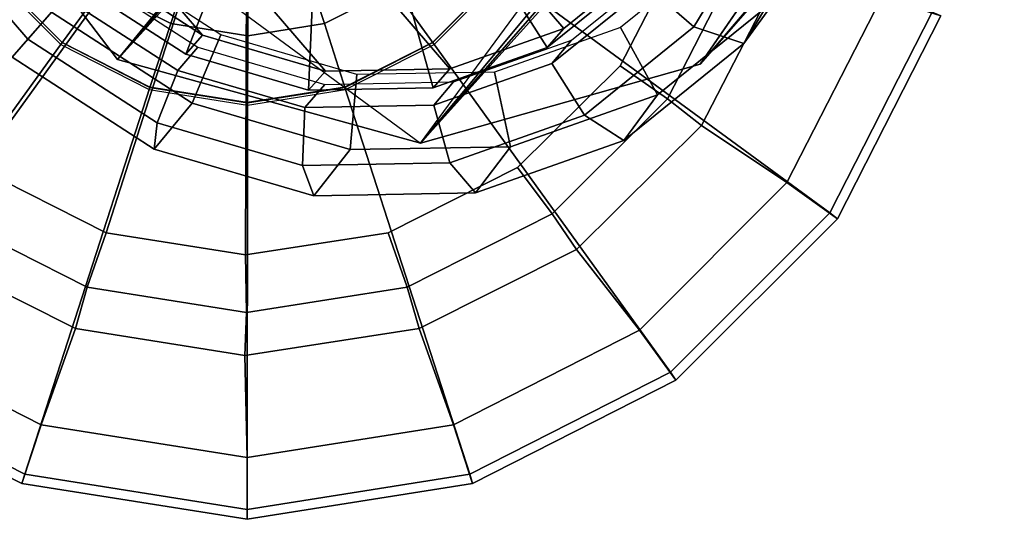
# Model space of a CAD drawing. Units: inches. Extents: x -9.1 to 11, y -10.7 to 10.7.
# Drawn here: x -8.7 to -7.9, y -9.7 to -9.3 of the extents above; entities that cross this region are included whole.
import ezdxf

# ---------------------------------------------------------------- set-up
doc = ezdxf.new("R2010")
doc.units = ezdxf.units.IN
doc.header["$MEASUREMENT"] = 0
for name, color, linetype in [('SEAT-BASE', 5, 'Continuous'), ('SEAT-GLIDE', 5, 'Continuous'), ('SEAT-GLIDEPAD', 5, 'Continuous')]:
    doc.layers.add(name, color=color, linetype=linetype)

msp = doc.modelspace()

# ---------------------------------------------------------------- linework, layer by layer
at = {"layer": 'SEAT-BASE'}
for points in [[(-8.59503, -9.32759, 0.95354), (-5.07292, -5.02573, 12.86304), (-8.79375, -9.06662, 0.92301)], [(-5.05374, -5.1965, 12.66506), (-5.07292, -5.02573, 12.86304), (-8.59503, -9.32759, 0.95354)], [(-4.85404, -5.19923, 12.84301), (-5.05374, -5.1965, 12.66506), (-8.59503, -9.32759, 0.95354)], [(-7.98372, -9.14054, 0.70132), (-4.49493, -5.19705, 12.49448), (-8.11485, -9.3316, 0.8082)], [(-4.6434, -5.28231, 12.56966), (-8.11485, -9.3316, 0.8082), (-4.49493, -5.19705, 12.49448)], [(-8.34531, -9.39673, 0.9014), (-4.85404, -5.19923, 12.84301), (-8.59503, -9.32759, 0.95354)], [(-4.69366, -5.21859, 12.82244), (-4.85404, -5.19923, 12.84301), (-8.34531, -9.39673, 0.9014)], [(-8.34531, -9.39673, 0.9014), (-4.6434, -5.28231, 12.56966), (-4.69366, -5.21859, 12.82244)], [(-8.11485, -9.3316, 0.8082), (-4.6434, -5.28231, 12.56966), (-8.34531, -9.39673, 0.9014)], [(-8.59503, -9.32759, 0.95354), (-8.79375, -9.06662, 0.92301), (-8.34531, -9.39673, 0.9014)]]:
    msp.add_3dface(points, dxfattribs=at)
at = {"layer": 'SEAT-BASE', "invisible_edges": 12}
for points in [[(-8.34531, -9.39673, 0.9014), (-7.97799, -8.89686, 0.61436), (-7.98372, -9.14054, 0.70132)], [(-7.98372, -9.14054, 0.70132), (-8.11485, -9.3316, 0.8082), (-8.34531, -9.39673, 0.9014)]]:
    msp.add_3dface(points, dxfattribs=at)
at = {"layer": 'SEAT-GLIDE'}
for points in [[(-8.5924, -8.72714, 0.63472), (-8.6684, -8.78856, 0.67942), (-8.22719, -9.302, 0.72412), (-8.15119, -9.24058, 0.67942)], [(-8.71909, -8.8721, 0.72412), (-8.32107, -9.33528, 0.76445), (-8.22719, -9.302, 0.72412), (-8.6684, -8.78856, 0.67942)], [(-8.71909, -8.8721, 0.72412), (-8.7395, -8.96958, 0.76445), (-8.42363, -9.33717, 0.79645), (-8.32107, -9.33528, 0.76445)], [(-8.72764, -9.07147, 0.79645), (-8.52484, -9.30748, 0.817), (-8.42363, -9.33717, 0.79645), (-8.7395, -8.96958, 0.76445)], [(-8.72764, -9.07147, 0.79645), (-8.68466, -9.16779, 0.817), (-8.61478, -9.24911, 0.82408), (-8.52484, -9.30748, 0.817)], [(-7.98697, -9.17, 0.70205), (-8.05225, -9.27759, 0.75962), (-8.07904, -9.31449, 0.66182), (-8.01316, -9.2059, 0.60372)], [(-8.12015, -9.30074, 0.62586), (-8.15839, -9.26732, 0.62586), (-8.1059, -9.18082, 0.57957), (-8.06017, -9.20188, 0.57296)], [(-8.64928, -9.28859, 0.94592), (-8.73927, -9.18386, 0.9368), (-8.77245, -9.21988, 0.84064), (-8.68161, -9.32558, 0.84985)], [(-8.16505, -9.25643, 0.63407), (-8.24105, -9.31785, 0.67877), (-8.29748, -9.22904, 0.66496), (-8.24496, -9.1866, 0.63407)], [(-8.24076, -9.18381, 0.469), (-8.27766, -9.25625, 0.469), (-8.00815, -9.4541, 0.24915), (-7.9239, -9.28875, 0.24915)], [(-8.75142, -9.21461, 0.78866), (-8.71078, -9.19196, 0.76832), (-8.63842, -9.27616, 0.77565), (-8.66873, -9.31084, 0.79704)], [(-8.5387, -9.32333, 0.77165), (-8.62864, -9.26497, 0.77873), (-8.5653, -9.1925, 0.73403), (-8.50315, -9.23283, 0.72914)], [(-8.01316, -9.2059, 0.60372), (-8.07904, -9.31449, 0.66182), (-8.12015, -9.30074, 0.62586), (-8.06017, -9.20188, 0.57296)], [(-8.68161, -9.32558, 0.84985), (-8.77245, -9.21988, 0.84064), (-8.75142, -9.21461, 0.78866), (-8.66873, -9.31084, 0.79704)], [(-8.65326, -9.2237, 0.48877), (-8.69956, -9.25738, 0.43085), (-8.64168, -9.31526, 0.43085), (-8.60797, -9.26899, 0.48877)], [(-8.36733, -9.26899, 0.48877), (-8.3341, -9.31526, 0.43085), (-8.27622, -9.25738, 0.43085), (-8.32204, -9.2237, 0.48877)], [(-8.24105, -9.31785, 0.67877), (-8.33493, -9.35113, 0.7191), (-8.36235, -9.25203, 0.69283), (-8.29748, -9.22904, 0.66496)], [(-8.53755, -9.25614, 0.51971), (-8.58243, -9.23328, 0.51971), (-8.60797, -9.26899, 0.48877), (-8.5509, -9.29807, 0.48877)], [(-8.43749, -9.35302, 0.7511), (-8.5387, -9.32333, 0.77165), (-8.50315, -9.23283, 0.72914), (-8.43321, -9.25334, 0.71494)], [(-8.39317, -9.23328, 0.51971), (-8.43805, -9.25614, 0.51971), (-8.42439, -9.29807, 0.48877), (-8.36733, -9.26899, 0.48877)], [(-8.09653, -9.23329, 0.76869), (-8.18058, -9.30121, 0.81812), (-8.15012, -9.35669, 0.81719), (-8.05225, -9.27759, 0.75962)], [(-8.50974, -9.30727, 0.92083), (-8.60921, -9.24273, 0.92866), (-8.64928, -9.28859, 0.94592), (-8.53344, -9.36375, 0.9368)], [(-8.15119, -9.24058, 0.67942), (-8.22719, -9.302, 0.72412), (-8.24105, -9.31785, 0.67877), (-8.16505, -9.25643, 0.63407)], [(-8.52484, -9.30748, 0.817), (-8.61478, -9.24911, 0.82408), (-8.62864, -9.26497, 0.77873), (-8.5387, -9.32333, 0.77165)], [(-8.33493, -9.35113, 0.7191), (-8.43749, -9.35302, 0.7511), (-8.43321, -9.25334, 0.71494), (-8.36235, -9.25203, 0.69283)], [(-8.23708, -9.33092, 0.67215), (-8.22099, -9.31176, 0.72564), (-8.14241, -9.24826, 0.67942), (-8.15839, -9.26732, 0.62586)], [(-8.6406, -9.31373, 0.469), (-8.69809, -9.25625, 0.469), (-8.96788, -9.4541, 0.24915), (-8.83665, -9.58532, 0.24915)], [(-8.69804, -9.25609, 0.43809), (-8.69809, -9.25625, 0.469), (-8.6406, -9.31373, 0.469), (-8.64061, -9.31352, 0.43809)], [(-8.63842, -9.27616, 0.77565), (-8.62175, -9.25708, 0.82899), (-8.52875, -9.31743, 0.82167), (-8.54529, -9.3366, 0.76832)], [(-8.4878, -9.26402, 0.51971), (-8.53755, -9.25614, 0.51971), (-8.5509, -9.29807, 0.48877), (-8.48765, -9.30809, 0.48877)], [(-8.43805, -9.25614, 0.51971), (-8.4878, -9.26402, 0.51971), (-8.48765, -9.30809, 0.48877), (-8.42439, -9.29807, 0.48877)], [(-8.33546, -9.31352, 0.43809), (-8.33515, -9.31373, 0.469), (-8.27766, -9.25625, 0.469), (-8.27803, -9.25609, 0.43809)], [(-8.27766, -9.25625, 0.469), (-8.33515, -9.31373, 0.469), (-8.13937, -9.58532, 0.24915), (-8.00815, -9.4541, 0.24915)], [(-8.60797, -9.26899, 0.48877), (-8.64168, -9.31526, 0.43085), (-8.56874, -9.35242, 0.43085), (-8.5509, -9.29807, 0.48877)], [(-8.42439, -9.29807, 0.48877), (-8.40704, -9.35242, 0.43085), (-8.3341, -9.31526, 0.43085), (-8.36733, -9.26899, 0.48877)], [(-8.21009, -9.37342, 0.67876), (-8.23708, -9.33092, 0.67215), (-8.15839, -9.26732, 0.62586), (-8.12015, -9.30074, 0.62586)], [(-8.66873, -9.31084, 0.79704), (-8.63842, -9.27616, 0.77565), (-8.54529, -9.3366, 0.76832), (-8.5623, -9.3799, 0.78866)], [(-8.05225, -9.27759, 0.75962), (-8.15012, -9.35669, 0.81719), (-8.17783, -9.39432, 0.71992), (-8.07904, -9.31449, 0.66182)], [(-7.91655, -9.29154, 0.20556), (-8.00191, -9.45906, 0.20556), (-8.04338, -9.42916, 0.18079), (-7.96531, -9.27594, 0.18079)], [(-8.53344, -9.36375, 0.9368), (-8.64928, -9.28859, 0.94592), (-8.68161, -9.32558, 0.84985), (-8.5647, -9.40144, 0.84064)], [(-7.9239, -9.28875, 0.24915), (-8.00815, -9.4541, 0.24915), (-8.00191, -9.45906, 0.20556), (-7.91655, -9.29154, 0.20556)], [(-8.5509, -9.29807, 0.48877), (-8.56874, -9.35242, 0.43085), (-8.48789, -9.36523, 0.43085), (-8.48765, -9.30809, 0.48877)], [(-8.48765, -9.30809, 0.48877), (-8.48789, -9.36523, 0.43085), (-8.40704, -9.35242, 0.43085), (-8.42439, -9.29807, 0.48877)], [(-8.22719, -9.302, 0.72412), (-8.32107, -9.33528, 0.76445), (-8.33493, -9.35113, 0.7191), (-8.24105, -9.31785, 0.67877)], [(-8.18058, -9.30121, 0.81812), (-8.2844, -9.33802, 0.86272), (-8.27102, -9.39955, 0.86912), (-8.15012, -9.35669, 0.81719)], [(-8.07904, -9.31449, 0.66182), (-8.17783, -9.39432, 0.71992), (-8.21009, -9.37342, 0.67876), (-8.12015, -9.30074, 0.62586)], [(-8.5647, -9.40144, 0.84064), (-8.68161, -9.32558, 0.84985), (-8.66873, -9.31084, 0.79704), (-8.5623, -9.3799, 0.78866)], [(-8.42363, -9.33717, 0.79645), (-8.52484, -9.30748, 0.817), (-8.5387, -9.32333, 0.77165), (-8.43749, -9.35302, 0.7511)], [(-8.39781, -9.3401, 0.89811), (-8.50974, -9.30727, 0.92083), (-8.53344, -9.36375, 0.9368), (-8.4031, -9.40198, 0.91034)], [(-8.56817, -9.35064, 0.469), (-8.6406, -9.31373, 0.469), (-8.83665, -9.58532, 0.24915), (-8.6713, -9.66957, 0.24915)], [(-8.64061, -9.31352, 0.43809), (-8.6406, -9.31373, 0.469), (-8.56817, -9.35064, 0.469), (-8.56825, -9.35039, 0.43809)], [(-8.54529, -9.3366, 0.76832), (-8.52875, -9.31743, 0.82167), (-8.4241, -9.34813, 0.80043), (-8.44049, -9.36734, 0.74704)], [(-8.40782, -9.35039, 0.43809), (-8.40758, -9.35064, 0.469), (-8.33515, -9.31373, 0.469), (-8.33546, -9.31352, 0.43809)], [(-8.33515, -9.31373, 0.469), (-8.40758, -9.35064, 0.469), (-8.30472, -9.66957, 0.24915), (-8.13937, -9.58532, 0.24915)], [(-8.33429, -9.36538, 0.7139), (-8.31806, -9.34617, 0.76734), (-8.22099, -9.31176, 0.72564), (-8.23708, -9.33092, 0.67215)], [(-8.32107, -9.33528, 0.76445), (-8.42363, -9.33717, 0.79645), (-8.43749, -9.35302, 0.7511), (-8.33493, -9.35113, 0.7191)], [(-8.32117, -9.4128, 0.72648), (-8.33429, -9.36538, 0.7139), (-8.23708, -9.33092, 0.67215), (-8.21009, -9.37342, 0.67876)], [(-8.5623, -9.3799, 0.78866), (-8.54529, -9.3366, 0.76832), (-8.44049, -9.36734, 0.74704), (-8.44254, -9.41504, 0.76435)], [(-8.2844, -9.33802, 0.86272), (-8.39781, -9.3401, 0.89811), (-8.4031, -9.40198, 0.91034), (-8.27102, -9.39955, 0.86912)], [(-8.48788, -9.36335, 0.469), (-8.56817, -9.35064, 0.469), (-8.6713, -9.66957, 0.24915), (-8.48801, -9.6986, 0.24915)], [(-8.56825, -9.35039, 0.43809), (-8.56817, -9.35064, 0.469), (-8.48788, -9.36335, 0.469), (-8.48803, -9.36309, 0.43809)], [(-8.48803, -9.36309, 0.43809), (-8.48788, -9.36335, 0.469), (-8.40758, -9.35064, 0.469), (-8.40782, -9.35039, 0.43809)], [(-8.40758, -9.35064, 0.469), (-8.48788, -9.36335, 0.469), (-8.48801, -9.6986, 0.24915), (-8.30472, -9.66957, 0.24915)], [(-8.44049, -9.36734, 0.74704), (-8.4241, -9.34813, 0.80043), (-8.31806, -9.34617, 0.76734), (-8.33429, -9.36538, 0.7139)], [(-8.15012, -9.35669, 0.81719), (-8.27102, -9.39955, 0.86912), (-8.29985, -9.43758, 0.77234), (-8.17783, -9.39432, 0.71992)], [(-8.4031, -9.40198, 0.91034), (-8.53344, -9.36375, 0.9368), (-8.5647, -9.40144, 0.84064), (-8.43316, -9.44003, 0.81394)], [(-8.44254, -9.41504, 0.76435), (-8.44049, -9.36734, 0.74704), (-8.33429, -9.36538, 0.7139), (-8.32117, -9.4128, 0.72648)], [(-8.17783, -9.39432, 0.71992), (-8.29985, -9.43758, 0.77234), (-8.32117, -9.4128, 0.72648), (-8.21009, -9.37342, 0.67876)], [(-8.43316, -9.44003, 0.81394), (-8.5647, -9.40144, 0.84064), (-8.5623, -9.3799, 0.78866), (-8.44254, -9.41504, 0.76435)], [(-8.27102, -9.39955, 0.86912), (-8.4031, -9.40198, 0.91034), (-8.43316, -9.44003, 0.81394), (-8.29985, -9.43758, 0.77234)], [(-8.29985, -9.43758, 0.77234), (-8.43316, -9.44003, 0.81394), (-8.44254, -9.41504, 0.76435), (-8.32117, -9.4128, 0.72648)], [(-8.00191, -9.45906, 0.20556), (-8.13485, -9.592, 0.20556), (-8.16497, -9.55075, 0.18079), (-8.04338, -9.42916, 0.18079)], [(-8.00815, -9.4541, 0.24915), (-8.13937, -9.58532, 0.24915), (-8.13485, -9.592, 0.20556), (-8.00191, -9.45906, 0.20556)], [(-8.67374, -9.67735, 0.20556), (-8.84125, -9.592, 0.20556), (-8.8111, -9.55075, 0.18079), (-8.65788, -9.62882, 0.18079)], [(-8.13485, -9.592, 0.20556), (-8.30236, -9.67735, 0.20556), (-8.31819, -9.62882, 0.18079), (-8.16497, -9.55075, 0.18079)], [(-8.6713, -9.66957, 0.24915), (-8.83665, -9.58532, 0.24915), (-8.84125, -9.592, 0.20556), (-8.67374, -9.67735, 0.20556)], [(-8.13937, -9.58532, 0.24915), (-8.30472, -9.66957, 0.24915), (-8.30236, -9.67735, 0.20556), (-8.13485, -9.592, 0.20556)], [(-8.48805, -9.70676, 0.20556), (-8.67374, -9.67735, 0.20556), (-8.65788, -9.62882, 0.18079), (-8.48804, -9.65572, 0.18079)], [(-8.30236, -9.67735, 0.20556), (-8.48805, -9.70676, 0.20556), (-8.48804, -9.65572, 0.18079), (-8.31819, -9.62882, 0.18079)], [(-8.48801, -9.6986, 0.24915), (-8.6713, -9.66957, 0.24915), (-8.67374, -9.67735, 0.20556), (-8.48805, -9.70676, 0.20556)], [(-8.30472, -9.66957, 0.24915), (-8.48801, -9.6986, 0.24915), (-8.48805, -9.70676, 0.20556), (-8.30236, -9.67735, 0.20556)]]:
    msp.add_3dface(points, dxfattribs=at)
at = {"layer": 'SEAT-GLIDEPAD'}
for points in [[(-8.84979, -9.2269, 0.00078), (-8.48803, -9.10775, 0), (-8.79526, -9.33286, 0.00078)], [(-8.79526, -9.33286, 0.00078), (-8.48803, -9.10775, 0), (-8.71067, -9.41678, 0.00078)], [(-8.79526, -9.33286, 0.00078), (-8.79526, -9.33286, 0.00078), (-8.48803, -9.10775, 0)], [(-8.71067, -9.41678, 0.00078), (-8.48803, -9.10775, 0), (-8.60428, -9.47045, 0.00078)], [(-8.71067, -9.41678, 0.00078), (-8.71067, -9.41678, 0.00078), (-8.48803, -9.10775, 0)], [(-8.60428, -9.47045, 0.00078), (-8.48803, -9.10775, 0), (-8.48956, -9.48862, 0.00078)], [(-8.60428, -9.47045, 0.00078), (-8.60428, -9.47045, 0.00078), (-8.48803, -9.10775, 0)], [(-8.48956, -9.48862, 0.00078), (-8.48956, -9.48862, 0.00078), (-8.48803, -9.10775, 0)], [(-8.08073, -9.2408, 0.01355), (-8.14178, -9.36015, 0.01355), (-8.1808, -9.33286, 0.00078), (-8.12627, -9.2269, 0.00078)], [(-8.08073, -9.2408, 0.01355), (-8.04739, -9.25288, 0.0478), (-8.11381, -9.38194, 0.0478), (-8.14178, -9.36015, 0.01355)], [(-7.96531, -9.27594, 0.18079), (-8.04338, -9.42916, 0.18079), (-8.11381, -9.38194, 0.0478), (-8.04739, -9.25288, 0.0478)], [(-8.14178, -9.36015, 0.01355), (-8.23672, -9.45479, 0.01355), (-8.2654, -9.41678, 0.00078), (-8.1808, -9.33286, 0.00078)], [(-8.14178, -9.36015, 0.01355), (-8.11381, -9.38194, 0.0478), (-8.21685, -9.48416, 0.0478), (-8.23672, -9.45479, 0.01355)], [(-8.04338, -9.42916, 0.18079), (-8.16497, -9.55075, 0.18079), (-8.21685, -9.48416, 0.0478), (-8.11381, -9.38194, 0.0478)], [(-8.71067, -9.41678, 0.00078), (-8.60428, -9.47045, 0.00078), (-8.6198, -9.51546, 0.01355), (-8.73934, -9.45479, 0.01355)], [(-8.23672, -9.45479, 0.01355), (-8.35626, -9.51546, 0.01355), (-8.37179, -9.47045, 0.00078), (-8.2654, -9.41678, 0.00078)], [(-8.6198, -9.51546, 0.01355), (-8.62962, -9.54954, 0.0478), (-8.75921, -9.48416, 0.0478), (-8.73934, -9.45479, 0.01355)], [(-8.23672, -9.45479, 0.01355), (-8.21685, -9.48416, 0.0478), (-8.34644, -9.54954, 0.0478), (-8.35626, -9.51546, 0.01355)], [(-8.60428, -9.47045, 0.00078), (-8.48956, -9.48862, 0.00078), (-8.4887, -9.53623, 0.01355), (-8.6198, -9.51546, 0.01355)], [(-8.35626, -9.51546, 0.01355), (-8.4887, -9.53623, 0.01355), (-8.48956, -9.48862, 0.00078), (-8.37179, -9.47045, 0.00078)], [(-8.75921, -9.48416, 0.0478), (-8.62962, -9.54954, 0.0478), (-8.65788, -9.62882, 0.18079), (-8.8111, -9.55075, 0.18079)], [(-8.16497, -9.55075, 0.18079), (-8.31819, -9.62882, 0.18079), (-8.34644, -9.54954, 0.0478), (-8.21685, -9.48416, 0.0478)], [(-8.4887, -9.53623, 0.01355), (-8.48989, -9.57167, 0.0478), (-8.62962, -9.54954, 0.0478), (-8.6198, -9.51546, 0.01355)], [(-8.35626, -9.51546, 0.01355), (-8.34644, -9.54954, 0.0478), (-8.48989, -9.57167, 0.0478), (-8.4887, -9.53623, 0.01355)], [(-8.62962, -9.54954, 0.0478), (-8.48989, -9.57167, 0.0478), (-8.48804, -9.65572, 0.18079), (-8.65788, -9.62882, 0.18079)], [(-8.31819, -9.62882, 0.18079), (-8.48804, -9.65572, 0.18079), (-8.48989, -9.57167, 0.0478), (-8.34644, -9.54954, 0.0478)]]:
    msp.add_3dface(points, dxfattribs=at)
for points, invisible_edges in [([(-8.48803, -9.10775, 0), (-8.37179, -9.47045, 0.00078), (-8.48956, -9.48862, 0.00078)], 1), ([(-8.48803, -9.10775, 0), (-8.2654, -9.41678, 0.00078), (-8.37179, -9.47045, 0.00078)], 13), ([(-8.48803, -9.10775, 0), (-8.1808, -9.33286, 0.00078), (-8.2654, -9.41678, 0.00078)], 13), ([(-8.48803, -9.10775, 0), (-8.12627, -9.2269, 0.00078), (-8.1808, -9.33286, 0.00078)], 13)]:
    msp.add_3dface(points, dxfattribs=dict(at, invisible_edges=invisible_edges))

doc.saveas('drawing.dxf')
